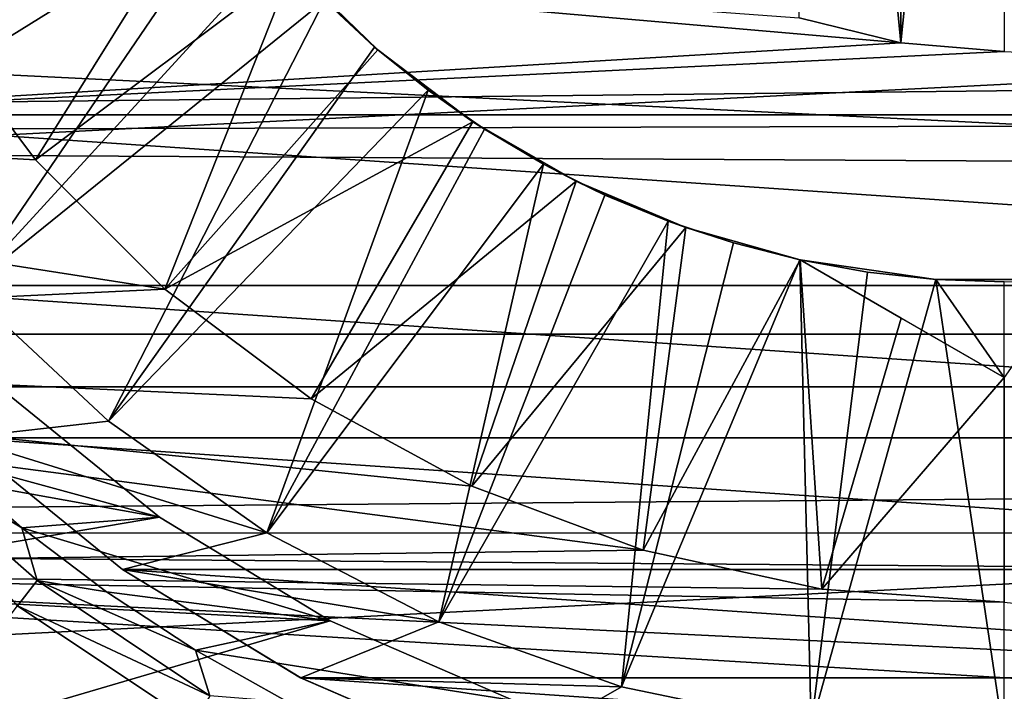
# Model space of a CAD drawing. Units: millimetres. Extents: x -105 to 241, y -48 to 312.
# Drawn here: x -80 to -75, y -7 to -4 of the extents above; entities that cross this region are included whole.
import ezdxf

# ---------------------------------------------------------------- set-up
doc = ezdxf.new("R2010")
doc.units = ezdxf.units.MM
doc.header["$LTSCALE"] = 101.851852
for name, color, linetype in [('180', 7, 'CONTINUOUS'), ('182', 7, 'CONTINUOUS'), ('185', 7, 'CONTINUOUS'), ('186', 7, 'CONTINUOUS'), ('187', 7, 'CONTINUOUS'), ('190', 7, 'CONTINUOUS'), ('196', 7, 'CONTINUOUS'), ('229', 7, 'CONTINUOUS'), ('25', 7, 'CONTINUOUS'), ('29', 7, 'CONTINUOUS'), ('367', 7, 'CONTINUOUS'), ('369', 7, 'CONTINUOUS'), ('425', 7, 'CONTINUOUS'), ('430', 7, 'CONTINUOUS'), ('432', 7, 'CONTINUOUS'), ('434', 7, 'CONTINUOUS'), ('435', 7, 'CONTINUOUS'), ('437', 7, 'CONTINUOUS'), ('70', 7, 'CONTINUOUS')]:
    doc.layers.add(name, color=color, linetype=linetype)

msp = doc.modelspace()

# ---------------------------------------------------------------- linework, layer by layer
at = {"layer": '180', "color": 7, "linetype": 'CONTINUOUS', "true_color": 0xc8c8c8}
for points in [[(-80.2902, -4.5841, -32.75), (-86.2201, -4.2554, -32.75), (-80.8887, -3.7846, -32.75), (-80.2902, -4.5841, -32.75)], [(-85.6254, -5.5767, -32.75), (-86.2201, -4.2554, -32.75), (-79.5841, -5.2902, -32.75), (-85.6254, -5.5767, -32.75)], [(-79.5841, -5.2902, -32.75), (-86.2201, -4.2554, -32.75), (-80.2902, -4.5841, -32.75), (-79.5841, -5.2902, -32.75)], [(-78.7846, -5.8887, -32.75), (-85.6254, -5.5767, -32.75), (-79.5841, -5.2902, -32.75), (-78.7846, -5.8887, -32.75)], [(-84.8759, -6.8167, -32.75), (-85.6254, -5.5767, -32.75), (-76.9721, -6.7165, -32.75), (-84.8759, -6.8167, -32.75)], [(-76.9721, -6.7165, -32.75), (-85.6254, -5.5767, -32.75), (-77.9079, -6.3674, -32.75), (-76.9721, -6.7165, -32.75)], [(-77.9079, -6.3674, -32.75), (-85.6254, -5.5767, -32.75), (-78.7846, -5.8887, -32.75), (-77.9079, -6.3674, -32.75)], [(-75.9962, -6.9287, -32.75), (-84.8759, -6.8167, -32.75), (-76.9721, -6.7165, -32.75), (-75.9962, -6.9287, -32.75)], [(-83.9821, -7.9575, -32.75), (-84.8759, -6.8167, -32.75), (-66.0179, -7.9575, -32.75), (-83.9821, -7.9575, -32.75)], [(-66.0179, -7.9575, -32.75), (-84.8759, -6.8167, -32.75), (-75, -7, -32.75), (-66.0179, -7.9575, -32.75)], [(-75, -7, -32.75), (-84.8759, -6.8167, -32.75), (-75.9962, -6.9287, -32.75), (-75, -7, -32.75)]]:
    msp.add_3dface(points, dxfattribs=at)
at = {"layer": '182', "color": 7, "linetype": 'CONTINUOUS', "true_color": 0xc8c8c8}
for points in [[(-80.6639, -5.2898, -10.75), (-80.6994, -6.1024, -10.75), (-79.8908, -6.0118, -10.75), (-80.6639, -5.2898, -10.75)], [(-79.8908, -6.0118, -10.75), (-80.6994, -6.1024, -10.75), (-79.0268, -6.6217, -10.75), (-79.8908, -6.0118, -10.75)], [(-80.6994, -6.1024, -10.75), (-79.8152, -6.8217, -10.75), (-79.0268, -6.6217, -10.75), (-80.6994, -6.1024, -10.75)], [(-79.0268, -6.6217, -10.75), (-79.8152, -6.8217, -10.75), (-78.0877, -7.1083, -10.75), (-79.0268, -6.6217, -10.75)], [(-79.8152, -6.8217, -10.75), (-78.8415, -7.4138, -10.75), (-78.0877, -7.1083, -10.75), (-79.8152, -6.8217, -10.75)], [(-78.0877, -7.1083, -10.75), (-78.8415, -7.4138, -10.75), (-77.0909, -7.4626, -10.75), (-78.0877, -7.1083, -10.75)], [(-78.8415, -7.4138, -10.75), (-77.7963, -7.8679, -10.75), (-77.0909, -7.4626, -10.75), (-78.8415, -7.4138, -10.75)], [(-77.0909, -7.4626, -10.75), (-77.7963, -7.8679, -10.75), (-76.0553, -7.6778, -10.75), (-77.0909, -7.4626, -10.75)]]:
    msp.add_3dface(points, dxfattribs=at)
at = {"layer": '185', "color": 7, "linetype": 'CONTINUOUS', "true_color": 0xc8c8c8}
for points in [[(-78.4202, -3.9831, -31.7396), (-78.8863, -3.5297, -31.7396), (-78.438, -3.9677, -13.25), (-78.4202, -3.9831, -31.7396)], [(-78.438, -3.9677, -13.25), (-78.8863, -3.5297, -31.7396), (-78.7123, -3.7123, -13.25), (-78.438, -3.9677, -13.25)], [(-78.1462, -4.2028, -13.25), (-78.4202, -3.9831, -31.7396), (-78.438, -3.9677, -13.25), (-78.1462, -4.2028, -13.25)], [(-77.9015, -4.3754, -31.7396), (-78.4202, -3.9831, -31.7396), (-78.1462, -4.2028, -13.25), (-77.9015, -4.3754, -31.7396)], [(-77.8384, -4.4166, -13.25), (-77.9015, -4.3754, -31.7396), (-78.1462, -4.2028, -13.25), (-77.8384, -4.4166, -13.25)], [(-77.3384, -4.7004, -31.7396), (-77.9015, -4.3754, -31.7396), (-77.5161, -4.6078, -13.25), (-77.3384, -4.7004, -31.7396)], [(-77.5161, -4.6078, -13.25), (-77.9015, -4.3754, -31.7396), (-77.8384, -4.4166, -13.25), (-77.5161, -4.6078, -13.25)], [(-77.1809, -4.7756, -13.25), (-77.3384, -4.7004, -31.7396), (-77.5161, -4.6078, -13.25), (-77.1809, -4.7756, -13.25)], [(-76.7394, -4.9535, -31.7396), (-77.3384, -4.7004, -31.7396), (-76.8347, -4.919, -13.25), (-76.7394, -4.9535, -31.7396)], [(-76.8347, -4.919, -13.25), (-77.3384, -4.7004, -31.7396), (-77.1809, -4.7756, -13.25), (-76.8347, -4.919, -13.25)], [(-76.4791, -5.0373, -13.25), (-76.7394, -4.9535, -31.7396), (-76.8347, -4.919, -13.25), (-76.4791, -5.0373, -13.25)], [(-76.1137, -5.1305, -31.7396), (-76.7394, -4.9535, -31.7396), (-76.1137, -5.1305, -25.75), (-76.1137, -5.1305, -31.7396)], [(-76.1137, -5.1305, -25.75), (-76.7394, -4.9535, -31.7396), (-76.116, -5.13, -13.25), (-76.1137, -5.1305, -25.75)], [(-76.116, -5.13, -13.25), (-76.7394, -4.9535, -31.7396), (-76.4791, -5.0373, -13.25), (-76.116, -5.13, -13.25)], [(-75.7472, -5.1966, -13.25), (-76.1137, -5.1305, -25.75), (-76.116, -5.13, -13.25), (-75.7472, -5.1966, -13.25)], [(-75.3738, -5.2367, -25.75), (-76.1137, -5.1305, -25.75), (-75.3745, -5.2366, -13.25), (-75.3738, -5.2367, -25.75)], [(-75.3745, -5.2366, -13.25), (-76.1137, -5.1305, -25.75), (-75.7472, -5.1966, -13.25), (-75.3745, -5.2366, -13.25)], [(-75, -5.25, -13.25), (-75.3738, -5.2367, -25.75), (-75.3745, -5.2366, -13.25), (-75, -5.25, -13.25)], [(-74.6262, -5.2367, -25.75), (-75.3738, -5.2367, -25.75), (-75, -5.25, -13.25), (-74.6262, -5.2367, -25.75)]]:
    msp.add_3dface(points, dxfattribs=at)
at = {"layer": '186', "color": 7, "linetype": 'CONTINUOUS', "true_color": 0xc8c8c8}
for points in [[(-80.2902, -4.5841, -32.75), (-80.8887, -3.7846, -32.75), (-79.4354, -3.2127, -31.8705), (-80.2902, -4.5841, -32.75)], [(-78.8863, -3.5297, -31.7396), (-80.2902, -4.5841, -32.75), (-79.4354, -3.2127, -31.8705), (-78.8863, -3.5297, -31.7396)], [(-79.5841, -5.2902, -32.75), (-80.2902, -4.5841, -32.75), (-78.8863, -3.5297, -31.7396), (-79.5841, -5.2902, -32.75)], [(-79.5841, -5.2902, -32.75), (-78.8863, -3.5297, -31.7396), (-78.4202, -3.9831, -31.7396), (-79.5841, -5.2902, -32.75)], [(-79.5841, -5.2902, -32.75), (-78.4202, -3.9831, -31.7396), (-77.9015, -4.3754, -31.7396), (-79.5841, -5.2902, -32.75)], [(-78.7846, -5.8887, -32.75), (-79.5841, -5.2902, -32.75), (-77.9015, -4.3754, -31.7396), (-78.7846, -5.8887, -32.75)], [(-78.7846, -5.8887, -32.75), (-77.9015, -4.3754, -31.7396), (-77.3384, -4.7004, -31.7396), (-78.7846, -5.8887, -32.75)], [(-77.9079, -6.3674, -32.75), (-78.7846, -5.8887, -32.75), (-77.3384, -4.7004, -31.7396), (-77.9079, -6.3674, -32.75)], [(-77.9079, -6.3674, -32.75), (-77.3384, -4.7004, -31.7396), (-76.7394, -4.9535, -31.7396), (-77.9079, -6.3674, -32.75)], [(-76.9721, -6.7165, -32.75), (-77.9079, -6.3674, -32.75), (-76.7394, -4.9535, -31.7396), (-76.9721, -6.7165, -32.75)], [(-76.9721, -6.7165, -32.75), (-76.7394, -4.9535, -31.7396), (-76.1137, -5.1305, -31.7396), (-76.9721, -6.7165, -32.75)], [(-75.9962, -6.9287, -32.75), (-76.9721, -6.7165, -32.75), (-76.1137, -5.1305, -31.7396), (-75.9962, -6.9287, -32.75)], [(-75.9962, -6.9287, -32.75), (-76.1137, -5.1305, -31.7396), (-75.5634, -5.4482, -31.8708), (-75.9962, -6.9287, -32.75)], [(-75, -5.7735, -32.0419), (-75.9962, -6.9287, -32.75), (-75.5634, -5.4482, -31.8708), (-75, -5.7735, -32.0419)], [(-75, -7, -32.75), (-75.9962, -6.9287, -32.75), (-75, -5.7735, -32.0419), (-75, -7, -32.75)]]:
    msp.add_3dface(points, dxfattribs=at)
at = {"layer": '187', "color": 7, "linetype": 'CONTINUOUS', "true_color": 0xc8c8c8}
for points in [[(-81.8811, -3.5655, -10.75), (-81.3315, -4.4693, -10.75), (-79.6078, -2.5161, -13.25), (-81.8811, -3.5655, -10.75)], [(-81.3315, -4.4693, -10.75), (-79.4166, -2.8384, -13.25), (-79.6078, -2.5161, -13.25), (-81.3315, -4.4693, -10.75)], [(-81.3315, -4.4693, -10.75), (-79.2028, -3.1462, -13.25), (-79.4166, -2.8384, -13.25), (-81.3315, -4.4693, -10.75)], [(-81.3315, -4.4693, -10.75), (-80.6639, -5.2898, -10.75), (-79.2028, -3.1462, -13.25), (-81.3315, -4.4693, -10.75)], [(-80.6639, -5.2898, -10.75), (-78.9677, -3.438, -13.25), (-79.2028, -3.1462, -13.25), (-80.6639, -5.2898, -10.75)], [(-80.6639, -5.2898, -10.75), (-78.7123, -3.7123, -13.25), (-78.9677, -3.438, -13.25), (-80.6639, -5.2898, -10.75)], [(-80.6639, -5.2898, -10.75), (-79.8908, -6.0118, -10.75), (-78.7123, -3.7123, -13.25), (-80.6639, -5.2898, -10.75)], [(-79.8908, -6.0118, -10.75), (-78.438, -3.9677, -13.25), (-78.7123, -3.7123, -13.25), (-79.8908, -6.0118, -10.75)], [(-79.8908, -6.0118, -10.75), (-78.1462, -4.2028, -13.25), (-78.438, -3.9677, -13.25), (-79.8908, -6.0118, -10.75)], [(-79.8908, -6.0118, -10.75), (-79.0268, -6.6217, -10.75), (-78.1462, -4.2028, -13.25), (-79.8908, -6.0118, -10.75)], [(-79.0268, -6.6217, -10.75), (-77.8384, -4.4166, -13.25), (-78.1462, -4.2028, -13.25), (-79.0268, -6.6217, -10.75)], [(-79.0268, -6.6217, -10.75), (-77.5161, -4.6078, -13.25), (-77.8384, -4.4166, -13.25), (-79.0268, -6.6217, -10.75)], [(-79.0268, -6.6217, -10.75), (-78.0877, -7.1083, -10.75), (-77.5161, -4.6078, -13.25), (-79.0268, -6.6217, -10.75)], [(-78.0877, -7.1083, -10.75), (-77.1809, -4.7756, -13.25), (-77.5161, -4.6078, -13.25), (-78.0877, -7.1083, -10.75)], [(-78.0877, -7.1083, -10.75), (-76.8347, -4.919, -13.25), (-77.1809, -4.7756, -13.25), (-78.0877, -7.1083, -10.75)], [(-78.0877, -7.1083, -10.75), (-77.0909, -7.4626, -10.75), (-76.8347, -4.919, -13.25), (-78.0877, -7.1083, -10.75)], [(-77.0909, -7.4626, -10.75), (-76.4791, -5.0373, -13.25), (-76.8347, -4.919, -13.25), (-77.0909, -7.4626, -10.75)], [(-77.0909, -7.4626, -10.75), (-76.116, -5.13, -13.25), (-76.4791, -5.0373, -13.25), (-77.0909, -7.4626, -10.75)], [(-77.0909, -7.4626, -10.75), (-76.0553, -7.6778, -10.75), (-76.116, -5.13, -13.25), (-77.0909, -7.4626, -10.75)], [(-76.0553, -7.6778, -10.75), (-75.7472, -5.1966, -13.25), (-76.116, -5.13, -13.25), (-76.0553, -7.6778, -10.75)], [(-76.0553, -7.6778, -10.75), (-75.3745, -5.2366, -13.25), (-75.7472, -5.1966, -13.25), (-76.0553, -7.6778, -10.75)], [(-76.0553, -7.6778, -10.75), (-75, -7.75, -10.75), (-75.3745, -5.2366, -13.25), (-76.0553, -7.6778, -10.75)], [(-75, -7.75, -10.75), (-75, -5.25, -13.25), (-75.3745, -5.2366, -13.25), (-75, -7.75, -10.75)]]:
    msp.add_3dface(points, dxfattribs=at)
at = {"layer": '190', "color": 7, "linetype": 'CONTINUOUS', "true_color": 0xc8c8c8}
for points in [[(-76.1137, -5.1305, -25.75), (-75.3738, -5.2367, -25.75), (-75, -5.7735, -25.75), (-76.1137, -5.1305, -25.75)], [(-75.3738, -5.2367, -25.75), (-74.6262, -5.2367, -25.75), (-75, -5.7735, -25.75), (-75.3738, -5.2367, -25.75)]]:
    msp.add_3dface(points, dxfattribs=at)
at = {"layer": '196', "color": 7, "linetype": 'CONTINUOUS', "true_color": 0xc8c8c8}
for points in [[(-76.1137, -5.1305, -31.7396), (-76.1137, -5.1305, -25.75), (-75.5634, -5.4482, -31.8708), (-76.1137, -5.1305, -31.7396)], [(-76.1137, -5.1305, -25.75), (-75, -5.7735, -32.0419), (-75.5634, -5.4482, -31.8708), (-76.1137, -5.1305, -25.75)], [(-75, -5.7735, -32.0419), (-76.1137, -5.1305, -25.75), (-75, -5.7735, -25.75), (-75, -5.7735, -32.0419)]]:
    msp.add_3dface(points, dxfattribs=at)
at = {"layer": '229', "color": 7, "linetype": 'CONTINUOUS', "true_color": 0xc8c8c8}
for points in [[(-104.2764, -5.8234, -65.75), (-104.7063, -2.9258, -65.75), (-45.7236, -5.8234, -65.75), (-104.2764, -5.8234, -65.75)], [(-45.7236, -5.8234, -65.75), (-104.7063, -2.9258, -65.75), (-45.2937, -2.9258, -65.75), (-45.7236, -5.8234, -65.75)], [(-103.5647, -8.665, -65.75), (-104.2764, -5.8234, -65.75), (-46.4353, -8.665, -65.75), (-103.5647, -8.665, -65.75)], [(-46.4353, -8.665, -65.75), (-104.2764, -5.8234, -65.75), (-45.7236, -5.8234, -65.75), (-46.4353, -8.665, -65.75)]]:
    msp.add_3dface(points, dxfattribs=at)
at = {"layer": '25', "color": 7, "linetype": 'CONTINUOUS', "true_color": 0xc8c8c8}
for points in [[(-82.1345, -4.3384, -7.75), (-82.6586, -3.3269, -7.75), (-75.5658, -3.945, -7.75), (-82.1345, -4.3384, -7.75)], [(-75.5658, -3.945, -7.75), (-82.6586, -3.3269, -7.75), (-76.1204, -3.8084, -7.75), (-75.5658, -3.945, -7.75)], [(-75, -3.9907, -7.75), (-82.1345, -4.3384, -7.75), (-75.5658, -3.945, -7.75), (-75, -3.9907, -7.75)], [(-67.8655, -4.3384, -7.75), (-82.1345, -4.3384, -7.75), (-75, -3.9907, -7.75), (-67.8655, -4.3384, -7.75)], [(-81.477, -5.2698, -7.75), (-82.1345, -4.3384, -7.75), (-68.523, -5.2698, -7.75), (-81.477, -5.2698, -7.75)], [(-68.523, -5.2698, -7.75), (-82.1345, -4.3384, -7.75), (-67.8655, -4.3384, -7.75), (-68.523, -5.2698, -7.75)], [(-80.6995, -6.1023, -7.75), (-81.477, -5.2698, -7.75), (-69.3005, -6.1023, -7.75), (-80.6995, -6.1023, -7.75)], [(-69.3005, -6.1023, -7.75), (-81.477, -5.2698, -7.75), (-68.523, -5.2698, -7.75), (-69.3005, -6.1023, -7.75)], [(-79.8151, -6.8218, -7.75), (-80.6995, -6.1023, -7.75), (-70.1849, -6.8218, -7.75), (-79.8151, -6.8218, -7.75)], [(-70.1849, -6.8218, -7.75), (-80.6995, -6.1023, -7.75), (-69.3005, -6.1023, -7.75), (-70.1849, -6.8218, -7.75)], [(-78.842, -7.4136, -7.75), (-79.8151, -6.8218, -7.75), (-71.158, -7.4136, -7.75), (-78.842, -7.4136, -7.75)], [(-71.158, -7.4136, -7.75), (-79.8151, -6.8218, -7.75), (-70.1849, -6.8218, -7.75), (-71.158, -7.4136, -7.75)], [(-77.7958, -7.868, -7.75), (-78.842, -7.4136, -7.75), (-72.2042, -7.868, -7.75), (-77.7958, -7.868, -7.75)], [(-72.2042, -7.868, -7.75), (-78.842, -7.4136, -7.75), (-71.158, -7.4136, -7.75), (-72.2042, -7.868, -7.75)]]:
    msp.add_3dface(points, dxfattribs=at)
at = {"layer": '29', "color": 7, "linetype": 'CONTINUOUS', "true_color": 0xc8c8c8}
for points in [[(-80.6995, -6.1023, -7.75), (-79.8151, -6.8218, -7.75), (-80.6994, -6.1024, -10.75), (-80.6995, -6.1023, -7.75)], [(-80.6994, -6.1024, -10.75), (-79.8151, -6.8218, -7.75), (-79.8152, -6.8217, -10.75), (-80.6994, -6.1024, -10.75)], [(-79.8151, -6.8218, -7.75), (-78.842, -7.4136, -7.75), (-79.8152, -6.8217, -10.75), (-79.8151, -6.8218, -7.75)], [(-79.8152, -6.8217, -10.75), (-78.842, -7.4136, -7.75), (-78.8415, -7.4138, -10.75), (-79.8152, -6.8217, -10.75)], [(-78.842, -7.4136, -7.75), (-77.7958, -7.868, -7.75), (-78.8415, -7.4138, -10.75), (-78.842, -7.4136, -7.75)], [(-78.8415, -7.4138, -10.75), (-77.7958, -7.868, -7.75), (-77.7963, -7.8679, -10.75), (-78.8415, -7.4138, -10.75)]]:
    msp.add_3dface(points, dxfattribs=at)
at = {"layer": '367', "linetype": 'CONTINUOUS'}
for points in [[(-102.3589, -2.7822, -65.6434), (-101.9371, -5.5358, -65.6434), (-47.6411, -2.7822, -65.6434), (-102.3589, -2.7822, -65.6434)], [(-101.9371, -5.5358, -65.6434), (-48.0629, -5.5358, -65.6434), (-47.6411, -2.7822, -65.6434), (-101.9371, -5.5358, -65.6434)], [(-101.9371, -5.5358, -65.6434), (-101.2388, -8.2325, -65.6434), (-48.0629, -5.5358, -65.6434), (-101.9371, -5.5358, -65.6434)], [(-101.2388, -8.2325, -65.6434), (-48.7612, -8.2325, -65.6434), (-48.0629, -5.5358, -65.6434), (-101.2388, -8.2325, -65.6434)]]:
    msp.add_3dface(points, dxfattribs=at)
at = {"layer": '369', "color": 7, "linetype": 'CONTINUOUS', "true_color": 0xc8c8c8}
for points in [[(-98, -2.2437, 20.6283), (-98, -4.4602, 20.265), (58.0799, -2.7323, 20.5693), (-98, -2.2437, 20.6283)], [(-98, -4.4602, 20.265), (57.7861, -4.0532, 20.3503), (58.0799, -2.7323, 20.5693), (-98, -4.4602, 20.265)], [(-98, -4.4602, 20.265), (57.5966, -5.3437, 20.0501), (57.7861, -4.0532, 20.3503), (-98, -4.4602, 20.265)], [(-98, -4.4602, 20.265), (-98, -6.6259, 19.6637), (57.5966, -5.3437, 20.0501), (-98, -4.4602, 20.265)], [(-98, -6.6259, 19.6637), (57.5078, -6.6022, 19.6716), (57.5966, -5.3437, 20.0501), (-98, -6.6259, 19.6637)], [(-98, -6.6259, 19.6637), (57.5178, -7.8327, 19.2149), (57.5078, -6.6022, 19.6716), (-98, -6.6259, 19.6637)], [(-98, -6.6259, 19.6637), (-98, -8.7124, 18.8323), (57.5178, -7.8327, 19.2149), (-98, -6.6259, 19.6637)]]:
    msp.add_3dface(points, dxfattribs=at)
at = {"layer": '425', "color": 7, "linetype": 'CONTINUOUS', "true_color": 0xc8c8c8}
msp.add_3dface([(-79.4247, -7.664, -15.75), (-80.7829, -7.5371, -15.75), (-80.3875, -7.0207, -15.75), (-79.4247, -7.664, -15.75)], dxfattribs=at)
at = {"layer": '430', "color": 7, "linetype": 'CONTINUOUS', "true_color": 0xc8c8c8}
for points in [[(-80.2809, -6.8822, -15.6491), (-80.3875, -7.0207, -15.75), (-81.134, -6.134, -15.6491), (-80.2809, -6.8822, -15.6491)], [(-79.3374, -7.5126, -15.6491), (-80.3875, -7.0207, -15.75), (-80.2809, -6.8822, -15.6491), (-79.3374, -7.5126, -15.6491)], [(-79.4247, -7.664, -15.75), (-80.3875, -7.0207, -15.75), (-79.3374, -7.5126, -15.6491), (-79.4247, -7.664, -15.75)]]:
    msp.add_3dface(points, dxfattribs=at)
at = {"layer": '432', "color": 7, "linetype": 'CONTINUOUS', "true_color": 0xc8c8c8}
for points in [[(-79.6134, -6.5358, -15.75), (-80.8017, -6.2121, -15.75), (-80.4605, -5.8466, -15.75), (-79.6134, -6.5358, -15.75)], [(-80.3643, -6.5935, -15.75), (-80.8017, -6.2121, -15.75), (-79.6134, -6.5358, -15.75), (-80.3643, -6.5935, -15.75)], [(-78.6805, -7.1031, -15.75), (-80.3643, -6.5935, -15.75), (-79.6134, -6.5358, -15.75), (-78.6805, -7.1031, -15.75)], [(-79.9016, -6.9444, -15.75), (-80.3643, -6.5935, -15.75), (-78.6805, -7.1031, -15.75), (-79.9016, -6.9444, -15.75)], [(-79.4165, -7.2626, -15.75), (-79.9016, -6.9444, -15.75), (-78.6805, -7.1031, -15.75), (-79.4165, -7.2626, -15.75)], [(-77.6791, -7.538, -15.75), (-79.4165, -7.2626, -15.75), (-78.6805, -7.1031, -15.75), (-77.6791, -7.538, -15.75)], [(-78.9105, -7.547, -15.75), (-79.4165, -7.2626, -15.75), (-77.6791, -7.538, -15.75), (-78.9105, -7.547, -15.75)]]:
    msp.add_3dface(points, dxfattribs=at)
at = {"layer": '434', "color": 7, "linetype": 'CONTINUOUS', "true_color": 0xc8c8c8}
for points in [[(-80.4605, -5.8466, -17.75), (-82.7748, -5.9659, -17.75), (-79.6134, -6.5358, -17.75), (-80.4605, -5.8466, -17.75)], [(-82.7748, -5.9659, -17.75), (-81.9297, -6.9296, -17.75), (-79.6134, -6.5358, -17.75), (-82.7748, -5.9659, -17.75)], [(-79.6134, -6.5358, -17.75), (-81.9297, -6.9296, -17.75), (-78.6805, -7.1031, -17.75), (-79.6134, -6.5358, -17.75)], [(-81.9297, -6.9296, -17.75), (-80.9658, -7.7749, -17.75), (-78.6805, -7.1031, -17.75), (-81.9297, -6.9296, -17.75)], [(-78.6805, -7.1031, -17.75), (-80.9658, -7.7749, -17.75), (-77.6791, -7.538, -17.75), (-78.6805, -7.1031, -17.75)]]:
    msp.add_3dface(points, dxfattribs=at)
at = {"layer": '435', "color": 7, "linetype": 'CONTINUOUS', "true_color": 0xc8c8c8}
for points in [[(-79.6134, -6.5358, -15.75), (-80.4605, -5.8466, -15.75), (-79.6134, -6.5358, -17.75), (-79.6134, -6.5358, -15.75)], [(-80.4605, -5.8466, -15.75), (-80.4605, -5.8466, -17.75), (-79.6134, -6.5358, -17.75), (-80.4605, -5.8466, -15.75)], [(-78.6805, -7.1031, -15.75), (-79.6134, -6.5358, -15.75), (-78.6805, -7.1031, -17.75), (-78.6805, -7.1031, -15.75)], [(-79.6134, -6.5358, -15.75), (-79.6134, -6.5358, -17.75), (-78.6805, -7.1031, -17.75), (-79.6134, -6.5358, -15.75)], [(-77.6791, -7.538, -15.75), (-78.6805, -7.1031, -15.75), (-77.6791, -7.538, -17.75), (-77.6791, -7.538, -15.75)], [(-78.6805, -7.1031, -15.75), (-78.6805, -7.1031, -17.75), (-77.6791, -7.538, -17.75), (-78.6805, -7.1031, -15.75)]]:
    msp.add_3dface(points, dxfattribs=at)
at = {"layer": '437', "color": 7, "linetype": 'CONTINUOUS', "true_color": 0xc8c8c8}
for points in [[(-80.2809, -6.8822, -15.6491), (-81.134, -6.134, -15.6491), (-80.3643, -6.5935, -15.75), (-80.2809, -6.8822, -15.6491)], [(-81.134, -6.134, -15.6491), (-80.8017, -6.2121, -15.75), (-80.3643, -6.5935, -15.75), (-81.134, -6.134, -15.6491)], [(-80.2809, -6.8822, -15.6491), (-80.3643, -6.5935, -15.75), (-79.9016, -6.9444, -15.75), (-80.2809, -6.8822, -15.6491)], [(-79.3374, -7.5126, -15.6491), (-80.2809, -6.8822, -15.6491), (-79.4165, -7.2626, -15.75), (-79.3374, -7.5126, -15.6491)], [(-80.2809, -6.8822, -15.6491), (-79.9016, -6.9444, -15.75), (-79.4165, -7.2626, -15.75), (-80.2809, -6.8822, -15.6491)], [(-79.3374, -7.5126, -15.6491), (-79.4165, -7.2626, -15.75), (-78.9105, -7.547, -15.75), (-79.3374, -7.5126, -15.6491)]]:
    msp.add_3dface(points, dxfattribs=at)
at = {"layer": '70', "color": 7, "linetype": 'CONTINUOUS', "true_color": 0xc8c8c8}
for points in [[(-75.5658, -3.945, -7.75), (-76.1204, -3.8084, -7.75), (-76.1111, 1.7647, 7.5704), (-75.5658, -3.945, -7.75)], [(-75.5658, -3.945, -7.75), (-76.1111, 1.7647, 7.5704), (-75.5619, 1.6462, 7.6135), (-75.5658, -3.945, -7.75)], [(-75.5658, -3.945, -7.75), (-75.5619, 1.6462, 7.6135), (-75, 1.6065, 7.628), (-75.5658, -3.945, -7.75)], [(-75, -3.9907, -7.75), (-75.5658, -3.945, -7.75), (-75, 1.6065, 7.628), (-75, -3.9907, -7.75)]]:
    msp.add_3dface(points, dxfattribs=at)

doc.saveas('drawing.dxf')
